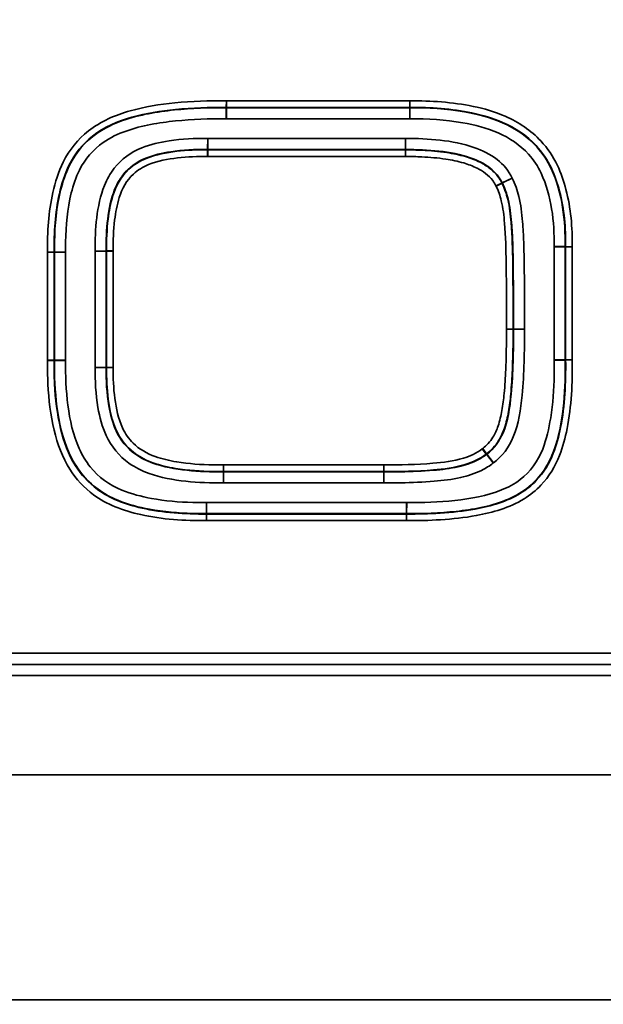
# Model space of a CAD drawing. Units: millimetres. Extents: x 40 to 4231, y -199 to 1148.
# Drawn here: x 336 to 363, y 970 to 1014 of the extents above; entities that cross this region are included whole.
import ezdxf

# ---------------------------------------------------------------- set-up
doc = ezdxf.new("R2010")
doc.units = ezdxf.units.MM
doc.header["$LTSCALE"] = 4
doc.layers.add('Bemaßung (ISO)', color=7, linetype='Continuous', lineweight=25)
doc.layers.add('Sichtbar schmal (ISO)', color=7, linetype='Continuous', lineweight=35)
doc.styles.add('Notiztext (DIN)', font='isocpeur.ttf')
doc.dimstyles.new('Standard (DIN)', dxfattribs={"dimscale": 4, "dimtxt": 3.5, "dimasz": 2.5, "dimexe": 3.175, "dimexo": 0.8, "dimgap": 0.8, "dimtad": 1, "dimrnd": 1e-08, "dimtxsty": 'Notiztext (DIN)', "dimcen": 0.09, "dimdle": 10, "dimclrd": 256, "dimclre": 256, "dimclrt": 256, "dimadec": 0, "dimazin": 0, "dimtfac": 1, "dimtmove": 0, "dimatfit": 3, "dimfxl": 1, "dimtolj": 1, "dimlwd": -1, "dimlwe": -1, "dimarcsym": 0})

# ---------------------------------------------------------------- blocks, each defined once
blk = doc.blocks.new('*D37')
at = {"layer": 'Bemaßung (ISO)', "transparency": 16777216}
for p, q in [((103.633, 973.217), (103.633, 1104.365)), ((1101.633, 973.013), (1101.633, 1104.365)), ((1091.633, 1091.665), (113.633, 1091.665))]:
    blk.add_line(p, q, dxfattribs=at)
for points in [[(113.633, 1093.332), (113.633, 1089.999), (103.633, 1091.665)], [(1091.633, 1093.332), (1091.633, 1089.999), (1101.633, 1091.665)]]:
    blk.add_solid(points, dxfattribs=at)
at = {"layer": 'Defpoints', "color": 0, "transparency": 16777216}
for p in [(103.633, 1091.665), (103.633, 970.017), (1101.633, 969.813)]:
    blk.add_point(p, dxfattribs=at)
at = {"layer": 'Bemaßung (ISO)', "transparency": 16777216, "insert": (585.833, 1108.865), "char_height": 14, "attachment_point": 1, "style": 'Notiztext (DIN)'}
blk.add_mtext('\\A1;1000', dxfattribs=at)

msp = doc.modelspace()

# ---------------------------------------------------------------- linework, layer by layer
at = {"layer": 'Sichtbar schmal (ISO)'}
for p, q in [((345.834, 1009.877), (345.837, 1010.376)), ((345.837, 1010.394), (345.839, 1010.693)), ((345.837, 1010.394), (345.837, 1010.376)), ((345.84, 1010.394), (345.84, 1010.693)), ((354.141, 1010.693), (345.84, 1010.693)), ((345.84, 1010.394), (354.141, 1010.394)), ((345.84, 1010.376), (345.84, 1010.394)), ((345.84, 1009.877), (345.84, 1010.376)), ((354.141, 1010.376), (345.84, 1010.376)), ((354.141, 1010.394), (354.141, 1010.693)), ((354.141, 1010.394), (354.141, 1010.376)), ((354.141, 1009.877), (354.141, 1010.376)), ((345.84, 1009.877), (354.141, 1009.877)), ((344.997, 1008.987), (344.993, 1008.488)), ((344.998, 1008.987), (344.998, 1008.488)), ((353.947, 1008.987), (344.998, 1008.987)), ((353.947, 1008.987), (353.947, 1008.488)), ((344.993, 1008.471), (344.99, 1008.171)), ((344.998, 1008.488), (353.947, 1008.488)), ((344.998, 1008.471), (344.998, 1008.171)), ((353.947, 1008.471), (344.998, 1008.471)), ((344.998, 1008.171), (353.947, 1008.171)), ((353.947, 1008.471), (353.947, 1008.488)), ((353.947, 1008.471), (353.947, 1008.171)), ((358.039, 1006.841), (358.309, 1006.971)), ((358.312, 1006.964), (358.044, 1006.83)), ((358.774, 1007.195), (358.325, 1006.979)), ((358.775, 1007.194), (358.328, 1006.972)), ((360.675, 1004.087), (360.675, 998.968)), ((360.675, 1004.087), (361.174, 1004.087)), ((360.675, 1004.095), (361.174, 1004.091)), ((361.174, 998.968), (361.174, 1004.087)), ((361.192, 1004.091), (361.491, 1004.089)), ((361.491, 1004.087), (361.192, 1004.087)), ((361.192, 1004.087), (361.192, 998.968)), ((361.491, 998.968), (361.491, 1004.087)), ((338.042, 1003.848), (337.743, 1003.846)), ((338.042, 1003.844), (337.743, 1003.844)), ((337.743, 1003.844), (337.743, 998.95)), ((338.06, 1003.848), (338.042, 1003.848)), ((338.042, 998.95), (338.042, 1003.844)), ((338.042, 1003.844), (338.06, 1003.844)), ((338.559, 1003.851), (338.06, 1003.848)), ((338.559, 1003.844), (338.06, 1003.844)), ((338.06, 1003.844), (338.06, 998.95)), ((338.559, 998.95), (338.559, 1003.844)), ((339.903, 1003.892), (340.401, 1003.897)), ((339.903, 1003.891), (340.401, 1003.891)), ((339.903, 1003.891), (339.903, 998.627)), ((340.401, 998.627), (340.401, 1003.891)), ((340.419, 1003.897), (340.718, 1003.9)), ((340.419, 1003.891), (340.718, 1003.891)), ((340.419, 1003.891), (340.419, 998.627)), ((340.718, 998.627), (340.718, 1003.891)), ((358.815, 1000.359), (358.516, 1000.359)), ((358.815, 1000.359), (358.833, 1000.359)), ((358.833, 1000.359), (359.332, 1000.359)), ((338.042, 998.95), (337.743, 998.95)), ((338.042, 998.946), (337.743, 998.948)), ((338.06, 998.95), (338.042, 998.95)), ((338.042, 998.946), (338.06, 998.946)), ((338.559, 998.95), (338.06, 998.95)), ((338.559, 998.943), (338.06, 998.946)), ((360.675, 998.968), (361.174, 998.968)), ((360.676, 998.955), (361.174, 998.961)), ((361.192, 998.968), (361.174, 998.968)), ((361.192, 998.968), (361.491, 998.968)), ((361.192, 998.961), (361.491, 998.964)), ((339.903, 998.627), (340.401, 998.627)), ((339.903, 998.626), (340.401, 998.622)), ((340.419, 998.627), (340.718, 998.627)), ((340.419, 998.621), (340.718, 998.619)), ((357.599, 994.71), (357.415, 994.946)), ((357.615, 994.722), (357.438, 994.964)), ((357.918, 994.304), (357.61, 994.696)), ((357.921, 994.306), (357.626, 994.708)), ((345.707, 993.918), (345.704, 994.217)), ((345.707, 993.918), (345.707, 993.9)), ((345.711, 993.401), (345.707, 993.9)), ((345.711, 993.918), (345.711, 994.217)), ((352.958, 994.217), (345.711, 994.217)), ((345.711, 993.918), (352.958, 993.918)), ((345.712, 993.9), (345.711, 993.918)), ((345.712, 993.401), (345.712, 993.9)), ((352.958, 993.9), (345.712, 993.9)), ((352.958, 993.918), (352.958, 994.217)), ((352.958, 993.918), (352.958, 993.9)), ((352.958, 993.401), (352.958, 993.9)), ((345.712, 993.401), (352.958, 993.401)), ((344.942, 992.511), (344.945, 992.013)), ((353.994, 992.511), (344.949, 992.511)), ((344.949, 992.013), (344.949, 992.511)), ((353.994, 992.511), (353.994, 992.013)), ((354, 992.511), (353.997, 992.013)), ((344.945, 992.013), (344.945, 991.995)), ((344.945, 991.995), (344.947, 991.696)), ((344.949, 991.995), (344.949, 992.013)), ((344.949, 992.013), (353.994, 992.013)), ((344.949, 991.995), (344.949, 991.696)), ((353.994, 991.995), (344.949, 991.995)), ((344.949, 991.696), (353.994, 991.696)), ((353.994, 992.013), (353.994, 991.995)), ((353.994, 991.995), (353.994, 991.696)), ((353.997, 991.995), (353.996, 991.696)), ((353.997, 991.995), (353.997, 992.013)), ((503.633, 985.694), (199.633, 985.694)), ((199.633, 985.194), (503.633, 985.194)), ((199.633, 984.694), (503.633, 984.694)), ((103.633, 980.194), (1099.633, 980.194)), ((103.633, 970.017), (1099.633, 970.017))]:
    msp.add_line(p, q, dxfattribs=at)
for points, knots in [([(345.839, 1010.693), (345.061, 1010.697), (344.279, 1010.672), (342.826, 1010.528), (342.148, 1010.421), (340.811, 1010.046), (340.156, 1009.762), (339.121, 1008.949), (338.73, 1008.466), (338.461, 1007.918), (338.245, 1007.478), (338.097, 1007.015), (337.794, 1005.662), (337.737, 1004.743), (337.743, 1003.846)], [-1.244332, -1.244332, -1.244332, -1.244332, -1.010981, -1.010981, -0.8065, -0.8065, -0.596442, -0.596442, -0.414768, -0.414768, -0.414768, -0.269293, -0.269293, 0, 0, 0, 0]), ([(338.042, 1003.848), (338.036, 1004.73), (338.094, 1005.63), (338.386, 1006.932), (338.527, 1007.373), (338.729, 1007.786), (338.98, 1008.296), (339.34, 1008.741), (340.302, 1009.496), (340.917, 1009.764), (342.206, 1010.126), (342.868, 1010.231), (344.295, 1010.373), (345.067, 1010.398), (345.837, 1010.394)], [0, 0, 0, 0, 0.269293, 0.269293, 0.414768, 0.414768, 0.414768, 0.596442, 0.596442, 0.8065, 0.8065, 1.010981, 1.010981, 1.244332, 1.244332, 1.244332, 1.244332]), ([(345.837, 1010.376), (345.062, 1010.38), (344.277, 1010.355), (342.709, 1010.195), (341.926, 1010.07), (341.14, 1009.794), (340.739, 1009.653), (340.344, 1009.465), (339.467, 1008.855), (339.024, 1008.345), (338.745, 1007.778), (338.563, 1007.408), (338.436, 1007.022), (338.148, 1005.867), (338.08, 1005.087), (338.06, 1004.16), (338.059, 1004.004), (338.06, 1003.848)], [-1.116201, -1.116201, -1.116201, -1.116201, -0.887749, -0.887749, -0.659302, -0.659302, -0.659302, -0.543619, -0.543619, -0.378044, -0.378044, -0.378044, -0.268313, -0.268313, -0.045472, -0.045472, 0, 0, 0, 0]), ([(345.837, 1010.394), (345.838, 1010.394), (345.838, 1010.394), (345.839, 1010.394), (345.84, 1010.394), (345.84, 1010.394)], [0, 0, 0, 0, 0.0000801016, 0.0000801016, 0.0001602031, 0.0001602031, 0.0001602031, 0.0001602031]), ([(345.84, 1010.376), (345.84, 1010.376), (345.839, 1010.376), (345.838, 1010.376), (345.838, 1010.376), (345.837, 1010.376)], [-0.000587586, -0.000587586, -0.000587586, -0.000587586, -0.000293793, -0.000293793, 0, 0, 0, 0]), ([(345.84, 1010.693), (345.84, 1010.693), (345.84, 1010.693), (345.839, 1010.693), (345.839, 1010.693), (345.839, 1010.693)], [-0.0001602031, -0.0001602031, -0.0001602031, -0.0001602031, -0.0000801016, -0.0000801016, 0, 0, 0, 0]), ([(361.491, 1004.089), (361.498, 1004.958), (361.428, 1005.833), (361.109, 1007.052), (360.982, 1007.418), (360.816, 1007.768), (360.626, 1008.169), (360.373, 1008.547), (359.624, 1009.351), (359.062, 1009.724), (358.462, 1009.988), (357.995, 1010.193), (357.507, 1010.335), (356.071, 1010.632), (355.094, 1010.693), (354.141, 1010.693)], [-1.14335, -1.14335, -1.14335, -1.14335, -0.882673, -0.882673, -0.766839, -0.766839, -0.766839, -0.634147, -0.634147, -0.438221, -0.438221, -0.438221, -0.285837, -0.285837, 0, 0, 0, 0]), ([(354.141, 1010.394), (355.081, 1010.394), (356.04, 1010.333), (357.431, 1010.045), (357.9, 1009.909), (358.342, 1009.714), (358.911, 1009.464), (359.436, 1009.114), (360.133, 1008.366), (360.368, 1008.015), (360.545, 1007.64), (360.702, 1007.309), (360.824, 1006.961), (361.129, 1005.792), (361.198, 1004.941), (361.192, 1004.091)], [0, 0, 0, 0, 0.285837, 0.285837, 0.438221, 0.438221, 0.438221, 0.634147, 0.634147, 0.766839, 0.766839, 0.766839, 0.882673, 0.882673, 1.14335, 1.14335, 1.14335, 1.14335]), ([(361.174, 1004.091), (361.179, 1004.677), (361.146, 1005.278), (360.956, 1006.471), (360.799, 1007.062), (360.529, 1007.632), (360.364, 1007.981), (360.146, 1008.314), (359.454, 1009.085), (358.902, 1009.448), (358.334, 1009.698), (357.776, 1009.944), (357.195, 1010.09), (355.793, 1010.331), (354.962, 1010.376), (354.141, 1010.376)], [-1.015641, -1.015641, -1.015641, -1.015641, -0.846371, -0.846371, -0.677107, -0.677107, -0.677107, -0.57554, -0.57554, -0.406119, -0.406119, -0.406119, -0.240284, -0.240284, 0, 0, 0, 0]), ([(338.559, 1003.851), (338.558, 1004.002), (338.559, 1004.154), (338.578, 1005.052), (338.645, 1005.8), (338.913, 1006.876), (339.031, 1007.229), (339.193, 1007.558), (339.437, 1008.054), (339.815, 1008.49), (340.584, 1009.025), (340.938, 1009.195), (341.305, 1009.323), (342.031, 1009.578), (342.784, 1009.701), (344.304, 1009.857), (345.073, 1009.881), (345.834, 1009.877)], [0, 0, 0, 0, 0.045472, 0.045472, 0.268313, 0.268313, 0.378044, 0.378044, 0.378044, 0.543619, 0.543619, 0.659302, 0.659302, 0.659302, 0.887749, 0.887749, 1.116201, 1.116201, 1.116201, 1.116201]), ([(345.834, 1009.877), (345.835, 1009.877), (345.836, 1009.877), (345.838, 1009.877), (345.839, 1009.877), (345.84, 1009.877)], [0, 0, 0, 0, 0.000293793, 0.000293793, 0.000587586, 0.000587586, 0.000587586, 0.000587586]), ([(354.141, 1009.877), (354.942, 1009.877), (355.748, 1009.833), (357.082, 1009.603), (357.627, 1009.464), (358.134, 1009.241), (358.651, 1009.014), (359.138, 1008.691), (359.742, 1008.017), (359.932, 1007.727), (360.079, 1007.419), (360.322, 1006.904), (360.469, 1006.357), (360.648, 1005.234), (360.68, 1004.659), (360.675, 1004.095)], [0, 0, 0, 0, 0.240284, 0.240284, 0.406119, 0.406119, 0.406119, 0.57554, 0.57554, 0.677107, 0.677107, 0.677107, 0.846371, 0.846371, 1.015641, 1.015641, 1.015641, 1.015641]), ([(344.997, 1008.987), (344.413, 1008.992), (343.826, 1008.968), (342.828, 1008.817), (342.407, 1008.719), (342.012, 1008.559), (341.532, 1008.363), (341.093, 1008.051), (340.582, 1007.404), (340.433, 1007.136), (340.322, 1006.858), (340.137, 1006.394), (340.037, 1005.901), (339.916, 1004.901), (339.898, 1004.391), (339.903, 1003.892)], [0, 0, 0, 0, 0.1752385, 0.1752385, 0.3028078, 0.3028078, 0.3028078, 0.4583413, 0.4583413, 0.5481893, 0.5481893, 0.5481893, 0.6979223, 0.6979223, 0.8476605, 0.8476605, 0.8476605, 0.8476605]), ([(344.998, 1008.987), (344.998, 1008.987), (344.998, 1008.987), (344.998, 1008.987), (344.998, 1008.987), (344.997, 1008.987)], [0, 0, 0, 0, 0.0000444314, 0.0000444314, 0.00008886279, 0.00008886279, 0.00008886279, 0.00008886279]), ([(358.774, 1007.195), (358.616, 1007.524), (358.373, 1007.811), (357.777, 1008.278), (357.413, 1008.455), (357.042, 1008.584), (356.551, 1008.756), (356.036, 1008.85), (354.995, 1008.966), (354.467, 1008.987), (353.947, 1008.987)], [0, 0, 0, 0, 0.1093081, 0.1093081, 0.2272603, 0.2272603, 0.2272603, 0.3833337, 0.3833337, 0.539407, 0.539407, 0.539407, 0.539407]), ([(340.401, 1003.897), (340.397, 1004.38), (340.415, 1004.87), (340.528, 1005.812), (340.623, 1006.267), (340.785, 1006.673), (340.88, 1006.912), (341.006, 1007.136), (341.428, 1007.671), (341.788, 1007.929), (342.2, 1008.096), (342.544, 1008.236), (342.93, 1008.328), (343.863, 1008.469), (344.427, 1008.493), (344.993, 1008.488)], [-0.8476605, -0.8476605, -0.8476605, -0.8476605, -0.6979223, -0.6979223, -0.5481893, -0.5481893, -0.5481893, -0.4583413, -0.4583413, -0.3028078, -0.3028078, -0.3028078, -0.1752385, -0.1752385, 0, 0, 0, 0]), ([(344.993, 1008.471), (344.535, 1008.475), (344.064, 1008.459), (343.13, 1008.352), (342.663, 1008.265), (342.207, 1008.08), (341.93, 1007.967), (341.657, 1007.805), (341.077, 1007.272), (340.843, 1006.831), (340.596, 1006.048), (340.531, 1005.689), (340.431, 1004.852), (340.415, 1004.372), (340.419, 1003.897)], [0, 0, 0, 0, 0.1347941, 0.1347941, 0.2695832, 0.2695832, 0.2695832, 0.3504646, 0.3504646, 0.4753183, 0.4753183, 0.5788197, 0.5788197, 0.7187176, 0.7187176, 0.7187176, 0.7187176]), ([(340.718, 1003.9), (340.714, 1004.366), (340.73, 1004.834), (340.827, 1005.64), (340.889, 1005.983), (341.119, 1006.711), (341.325, 1007.093), (341.831, 1007.558), (342.07, 1007.701), (342.32, 1007.803), (342.736, 1007.972), (343.181, 1008.056), (344.082, 1008.16), (344.541, 1008.175), (344.99, 1008.171)], [-0.7187176, -0.7187176, -0.7187176, -0.7187176, -0.5788197, -0.5788197, -0.4753183, -0.4753183, -0.3504646, -0.3504646, -0.2695832, -0.2695832, -0.2695832, -0.1347941, -0.1347941, 0, 0, 0, 0]), ([(344.99, 1008.171), (344.992, 1008.171), (344.993, 1008.171), (344.996, 1008.171), (344.997, 1008.171), (344.998, 1008.171)], [-0.0008002132, -0.0008002132, -0.0008002132, -0.0008002132, -0.0004001066, -0.0004001066, 0, 0, 0, 0]), ([(344.993, 1008.488), (344.993, 1008.488), (344.993, 1008.487), (344.993, 1008.486), (344.993, 1008.481), (344.993, 1008.476), (344.993, 1008.471)], [-0.05361844, -0.05361844, -0.05361844, -0.05361844, -0.0501221, -0.0501221, -0.0501221, -0.02797545, -0.02797545, -0.02797545, -0.02797545]), ([(344.993, 1008.488), (344.994, 1008.488), (344.995, 1008.488), (344.997, 1008.488), (344.997, 1008.488), (344.998, 1008.488)], [-0.00008886279, -0.00008886279, -0.00008886279, -0.00008886279, -0.0000444314, -0.0000444314, 0, 0, 0, 0]), ([(344.998, 1008.471), (344.997, 1008.471), (344.996, 1008.471), (344.995, 1008.471), (344.994, 1008.471), (344.993, 1008.471)], [0, 0, 0, 0, 0.0004001066, 0.0004001066, 0.0008002132, 0.0008002132, 0.0008002132, 0.0008002132]), ([(344.998, 1008.471), (344.998, 1008.476), (344.998, 1008.481), (344.998, 1008.486), (344.998, 1008.487), (344.998, 1008.488), (344.998, 1008.488)], [0.02797545, 0.02797545, 0.02797545, 0.02797545, 0.0501221, 0.0501221, 0.0501221, 0.05361844, 0.05361844, 0.05361844, 0.05361844]), ([(353.947, 1008.488), (354.453, 1008.488), (354.964, 1008.468), (355.956, 1008.357), (356.438, 1008.267), (356.878, 1008.113), (357.212, 1007.997), (357.525, 1007.841), (358.014, 1007.458), (358.202, 1007.234), (358.325, 1006.979)], [-0.539407, -0.539407, -0.539407, -0.539407, -0.3833337, -0.3833337, -0.2272603, -0.2272603, -0.2272603, -0.1093081, -0.1093081, 0, 0, 0, 0]), ([(358.309, 1006.971), (358.259, 1007.074), (358.199, 1007.173), (358.02, 1007.41), (357.89, 1007.535), (357.616, 1007.746), (357.47, 1007.833), (357.106, 1008.016), (356.886, 1008.098), (356.381, 1008.247), (356.096, 1008.305), (355.443, 1008.404), (355.072, 1008.436), (354.45, 1008.465), (354.198, 1008.471), (353.947, 1008.471)], [0, 0, 0, 0, 0.0282714, 0.0282714, 0.0735056, 0.0735056, 0.1183213, 0.1183213, 0.1835761, 0.1835761, 0.2661692, 0.2661692, 0.3746593, 0.3746593, 0.448762, 0.448762, 0.448762, 0.448762]), ([(353.947, 1008.171), (354.194, 1008.171), (354.441, 1008.166), (355.05, 1008.137), (355.411, 1008.106), (356.041, 1008.01), (356.314, 1007.955), (356.788, 1007.815), (356.992, 1007.739), (357.321, 1007.573), (357.451, 1007.495), (357.69, 1007.311), (357.799, 1007.205), (357.948, 1007.008), (357.998, 1006.926), (358.039, 1006.841)], [-0.448762, -0.448762, -0.448762, -0.448762, -0.3746593, -0.3746593, -0.2661692, -0.2661692, -0.1835761, -0.1835761, -0.1183213, -0.1183213, -0.0735056, -0.0735056, -0.0282714, -0.0282714, 0, 0, 0, 0]), ([(358.039, 1006.841), (358.04, 1006.84), (358.041, 1006.838), (358.042, 1006.834), (358.043, 1006.832), (358.044, 1006.83)], [-0.001224598, -0.001224598, -0.001224598, -0.001224598, -0.000612299, -0.000612299, 0, 0, 0, 0]), ([(358.044, 1006.83), (358.148, 1006.621), (358.225, 1006.4), (358.28, 1006.171), (358.362, 1005.838), (358.399, 1005.491), (358.428, 1005.152), (358.479, 1004.554), (358.491, 1003.955), (358.5, 1003.355), (358.514, 1002.357), (358.516, 1001.357), (358.516, 1000.359)], [-0.6515349, -0.6515349, -0.6515349, -0.6515349, -0.5814441, -0.5814441, -0.5814441, -0.479324, -0.479324, -0.479324, -0.2994388, -0.2994388, -0.2994388, 0, 0, 0, 0]), ([(358.325, 1006.979), (358.324, 1006.979), (358.323, 1006.978), (358.322, 1006.978), (358.318, 1006.976), (358.313, 1006.973), (358.309, 1006.971)], [-0.05361844, -0.05361844, -0.05361844, -0.05361844, -0.04989545, -0.04989545, -0.04989545, -0.02797546, -0.02797546, -0.02797546, -0.02797546]), ([(358.312, 1006.964), (358.312, 1006.965), (358.311, 1006.966), (358.31, 1006.969), (358.309, 1006.97), (358.309, 1006.971)], [0, 0, 0, 0, 0.000612299, 0.000612299, 0.001224598, 0.001224598, 0.001224598, 0.001224598]), ([(358.312, 1006.964), (358.317, 1006.966), (358.321, 1006.968), (358.326, 1006.971), (358.327, 1006.971), (358.327, 1006.971), (358.328, 1006.972)], [0.02797546, 0.02797546, 0.02797546, 0.02797546, 0.04989545, 0.04989545, 0.04989545, 0.05361844, 0.05361844, 0.05361844, 0.05361844]), ([(358.815, 1000.359), (358.815, 1001.358), (358.813, 1002.359), (358.799, 1003.359), (358.79, 1003.962), (358.778, 1004.563), (358.726, 1005.177), (358.696, 1005.524), (358.661, 1005.875), (358.571, 1006.242), (358.511, 1006.488), (358.428, 1006.731), (358.312, 1006.964)], [0, 0, 0, 0, 0.2994388, 0.2994388, 0.2994388, 0.479324, 0.479324, 0.479324, 0.5814441, 0.5814441, 0.5814441, 0.6515349, 0.6515349, 0.6515349, 0.6515349]), ([(358.325, 1006.979), (358.325, 1006.978), (358.326, 1006.977), (358.327, 1006.974), (358.328, 1006.973), (358.328, 1006.972)], [-0.0001352015, -0.0001352015, -0.0001352015, -0.0001352015, -0.0000676008, -0.0000676008, 0, 0, 0, 0]), ([(358.328, 1006.972), (358.44, 1006.747), (358.526, 1006.503), (358.589, 1006.246), (358.669, 1005.919), (358.712, 1005.548), (358.744, 1005.178), (358.769, 1004.884), (358.784, 1004.581), (358.813, 1003.767), (358.819, 1003.252), (358.831, 1001.943), (358.833, 1001.15), (358.833, 1000.359)], [-0.6894087, -0.6894087, -0.6894087, -0.6894087, -0.6014714, -0.6014714, -0.6014714, -0.4860281, -0.4860281, -0.4860281, -0.3931369, -0.3931369, -0.2374717, -0.2374717, 0, 0, 0, 0]), ([(358.775, 1007.194), (358.775, 1007.194), (358.774, 1007.195), (358.774, 1007.195), (358.774, 1007.195), (358.774, 1007.195)], [0, 0, 0, 0, 0.0000676008, 0.0000676008, 0.0001352015, 0.0001352015, 0.0001352015, 0.0001352015]), ([(359.332, 1000.359), (359.332, 1001.151), (359.33, 1001.945), (359.318, 1003.258), (359.312, 1003.777), (359.282, 1004.604), (359.267, 1004.913), (359.241, 1005.221), (359.208, 1005.604), (359.165, 1005.988), (359.073, 1006.365), (359.003, 1006.652), (358.905, 1006.932), (358.775, 1007.194)], [0, 0, 0, 0, 0.2374717, 0.2374717, 0.3931369, 0.3931369, 0.4860281, 0.4860281, 0.4860281, 0.6014714, 0.6014714, 0.6014714, 0.6894087, 0.6894087, 0.6894087, 0.6894087]), ([(360.675, 1004.095), (360.675, 1004.093), (360.675, 1004.092), (360.675, 1004.089), (360.675, 1004.088), (360.675, 1004.087)], [0, 0, 0, 0, 0.000404363, 0.000404363, 0.000808726, 0.000808726, 0.000808726, 0.000808726]), ([(361.192, 1004.091), (361.187, 1004.091), (361.182, 1004.091), (361.177, 1004.091), (361.176, 1004.091), (361.175, 1004.091), (361.174, 1004.091)], [0.02797545, 0.02797545, 0.02797545, 0.02797545, 0.0501221, 0.0501221, 0.0501221, 0.05361844, 0.05361844, 0.05361844, 0.05361844]), ([(361.174, 1004.087), (361.174, 1004.087), (361.174, 1004.088), (361.174, 1004.09), (361.174, 1004.09), (361.174, 1004.091)], [-0.000808726, -0.000808726, -0.000808726, -0.000808726, -0.000404363, -0.000404363, 0, 0, 0, 0]), ([(361.174, 1004.087), (361.175, 1004.087), (361.176, 1004.087), (361.177, 1004.087), (361.182, 1004.087), (361.187, 1004.087), (361.192, 1004.087)], [-0.05361844, -0.05361844, -0.05361844, -0.05361844, -0.0501221, -0.0501221, -0.0501221, -0.02797545, -0.02797545, -0.02797545, -0.02797545]), ([(361.192, 1004.091), (361.192, 1004.09), (361.192, 1004.09), (361.192, 1004.088), (361.192, 1004.087), (361.192, 1004.087)], [0, 0, 0, 0, 0.0001102121, 0.0001102121, 0.0002204241, 0.0002204241, 0.0002204241, 0.0002204241]), ([(361.491, 1004.087), (361.491, 1004.087), (361.491, 1004.087), (361.491, 1004.088), (361.491, 1004.089), (361.491, 1004.089)], [-0.0002204241, -0.0002204241, -0.0002204241, -0.0002204241, -0.0001102121, -0.0001102121, 0, 0, 0, 0]), ([(337.743, 1003.846), (337.743, 1003.845), (337.743, 1003.845), (337.743, 1003.844), (337.743, 1003.844), (337.743, 1003.844)], [-0.0001899877, -0.0001899877, -0.0001899877, -0.0001899877, -0.0000949939, -0.0000949939, 0, 0, 0, 0]), ([(338.042, 1003.844), (338.042, 1003.844), (338.042, 1003.845), (338.042, 1003.846), (338.042, 1003.847), (338.042, 1003.848)], [0, 0, 0, 0, 0.0000949939, 0.0000949939, 0.0001899877, 0.0001899877, 0.0001899877, 0.0001899877]), ([(338.06, 1003.848), (338.06, 1003.847), (338.06, 1003.846), (338.06, 1003.845), (338.06, 1003.844), (338.06, 1003.844)], [-0.0006969634, -0.0006969634, -0.0006969634, -0.0006969634, -0.0003484817, -0.0003484817, 0, 0, 0, 0]), ([(338.559, 1003.844), (338.559, 1003.845), (338.559, 1003.846), (338.559, 1003.848), (338.559, 1003.85), (338.559, 1003.851)], [0, 0, 0, 0, 0.0003484817, 0.0003484817, 0.0006969634, 0.0006969634, 0.0006969634, 0.0006969634]), ([(339.903, 1003.892), (339.903, 1003.892), (339.903, 1003.892), (339.903, 1003.892), (339.903, 1003.891), (339.903, 1003.891)], [0, 0, 0, 0, 0.00004484015, 0.00004484015, 0.00008968029, 0.00008968029, 0.00008968029, 0.00008968029]), ([(340.419, 1003.897), (340.414, 1003.897), (340.409, 1003.897), (340.404, 1003.897), (340.403, 1003.897), (340.402, 1003.897), (340.401, 1003.897)], [0.02797545, 0.02797545, 0.02797545, 0.02797545, 0.0501221, 0.0501221, 0.0501221, 0.05361844, 0.05361844, 0.05361844, 0.05361844]), ([(340.401, 1003.891), (340.401, 1003.892), (340.401, 1003.893), (340.401, 1003.895), (340.401, 1003.896), (340.401, 1003.897)], [-0.00008968029, -0.00008968029, -0.00008968029, -0.00008968029, -0.00004484015, -0.00004484015, 0, 0, 0, 0]), ([(340.401, 1003.891), (340.402, 1003.891), (340.403, 1003.891), (340.404, 1003.891), (340.409, 1003.891), (340.414, 1003.891), (340.419, 1003.891)], [-0.05361844, -0.05361844, -0.05361844, -0.05361844, -0.0501221, -0.0501221, -0.0501221, -0.02797545, -0.02797545, -0.02797545, -0.02797545]), ([(340.419, 1003.897), (340.419, 1003.896), (340.419, 1003.895), (340.419, 1003.893), (340.419, 1003.892), (340.419, 1003.891)], [0, 0, 0, 0, 0.0004037872, 0.0004037872, 0.0008075743, 0.0008075743, 0.0008075743, 0.0008075743]), ([(340.718, 1003.891), (340.718, 1003.893), (340.718, 1003.894), (340.718, 1003.897), (340.718, 1003.898), (340.718, 1003.9)], [-0.0008075743, -0.0008075743, -0.0008075743, -0.0008075743, -0.0004037872, -0.0004037872, 0, 0, 0, 0]), ([(358.516, 1000.359), (358.516, 1000.228), (358.515, 1000.098), (358.511, 999.492), (358.502, 999.015), (358.467, 998.176), (358.446, 997.812), (358.412, 997.45), (358.387, 997.192), (358.355, 996.935), (358.267, 996.444), (358.214, 996.209), (358.076, 995.804), (358, 995.633), (357.84, 995.374), (357.768, 995.276), (357.611, 995.104), (357.528, 995.029), (357.438, 994.964)], [-0.5647282, -0.5647282, -0.5647282, -0.5647282, -0.5255433, -0.5255433, -0.3836597, -0.3836597, -0.2745184, -0.2745184, -0.2745184, -0.1965818, -0.1965818, -0.1245941, -0.1245941, -0.069219, -0.069219, -0.0331871, -0.0331871, 0, 0, 0, 0]), ([(357.615, 994.722), (357.721, 994.799), (357.819, 994.888), (358.003, 995.089), (358.087, 995.202), (358.269, 995.499), (358.354, 995.691), (358.505, 996.134), (358.56, 996.381), (358.652, 996.893), (358.685, 997.158), (358.709, 997.422), (358.744, 997.791), (358.766, 998.159), (358.801, 999.007), (358.81, 999.487), (358.815, 1000.096), (358.815, 1000.228), (358.815, 1000.359)], [0, 0, 0, 0, 0.0331871, 0.0331871, 0.069219, 0.069219, 0.1245941, 0.1245941, 0.1965818, 0.1965818, 0.2745184, 0.2745184, 0.2745184, 0.3836597, 0.3836597, 0.5255433, 0.5255433, 0.5647282, 0.5647282, 0.5647282, 0.5647282]), ([(358.833, 1000.359), (358.833, 999.373), (358.817, 998.377), (358.727, 997.42), (358.669, 996.802), (358.572, 996.179), (358.36, 995.674), (358.193, 995.279), (357.947, 994.943), (357.626, 994.708)], [-0.6415638, -0.6415638, -0.6415638, -0.6415638, -0.3434472, -0.3434472, -0.3434472, -0.1495274, -0.1495274, -0.1495274, 0, 0, 0, 0]), ([(357.921, 994.306), (358.323, 994.6), (358.625, 995.02), (358.819, 995.481), (359.071, 996.079), (359.163, 996.731), (359.224, 997.374), (359.317, 998.362), (359.332, 999.365), (359.332, 1000.359)], [0, 0, 0, 0, 0.1495274, 0.1495274, 0.1495274, 0.3434472, 0.3434472, 0.3434472, 0.6415638, 0.6415638, 0.6415638, 0.6415638]), ([(337.743, 998.948), (337.741, 998.59), (337.748, 998.23), (337.804, 997.17), (337.884, 996.472), (338.196, 995.171), (338.42, 994.56), (339.039, 993.58), (339.405, 993.181), (340.125, 992.649), (340.455, 992.467), (340.803, 992.325), (341.18, 992.17), (341.57, 992.055), (342.938, 991.751), (343.95, 991.689), (344.947, 991.696)], [-1.196605, -1.196605, -1.196605, -1.196605, -1.089093, -1.089093, -0.879288, -0.879288, -0.688634, -0.688634, -0.531853, -0.531853, -0.420165, -0.420165, -0.420165, -0.299151, -0.299151, 0, 0, 0, 0]), ([(337.743, 998.95), (337.743, 998.95), (337.743, 998.949), (337.743, 998.949), (337.743, 998.949), (337.743, 998.948)], [-0.0001778164, -0.0001778164, -0.0001778164, -0.0001778164, -0.0000889082, -0.0000889082, 0, 0, 0, 0]), ([(344.945, 991.995), (343.962, 991.989), (342.97, 992.05), (341.649, 992.345), (341.274, 992.455), (340.916, 992.601), (340.589, 992.735), (340.281, 992.905), (339.612, 993.4), (339.274, 993.768), (338.695, 994.685), (338.482, 995.264), (338.181, 996.517), (338.102, 997.199), (338.047, 998.239), (338.04, 998.593), (338.042, 998.946)], [0, 0, 0, 0, 0.299151, 0.299151, 0.420165, 0.420165, 0.420165, 0.531853, 0.531853, 0.688634, 0.688634, 0.879288, 0.879288, 1.089093, 1.089093, 1.196605, 1.196605, 1.196605, 1.196605]), ([(338.042, 998.946), (338.042, 998.947), (338.042, 998.948), (338.042, 998.949), (338.042, 998.949), (338.042, 998.95)], [0, 0, 0, 0, 0.0000889082, 0.0000889082, 0.0001778164, 0.0001778164, 0.0001778164, 0.0001778164]), ([(338.06, 998.946), (338.056, 998.254), (338.084, 997.55), (338.269, 996.146), (338.417, 995.439), (338.73, 994.747), (338.877, 994.421), (339.063, 994.107), (339.718, 993.288), (340.304, 992.872), (340.923, 992.618), (341.396, 992.424), (341.883, 992.298), (343.013, 992.091), (343.663, 992.038), (344.522, 992.013), (344.734, 992.011), (344.945, 992.013)], [-1.06804, -1.06804, -1.06804, -1.06804, -0.86544, -0.86544, -0.662845, -0.662845, -0.662845, -0.567141, -0.567141, -0.388422, -0.388422, -0.388422, -0.249192, -0.249192, -0.061761, -0.061761, 0, 0, 0, 0]), ([(338.06, 998.95), (338.06, 998.949), (338.06, 998.949), (338.06, 998.948), (338.06, 998.947), (338.06, 998.946)], [-0.0006522672, -0.0006522672, -0.0006522672, -0.0006522672, -0.0003261336, -0.0003261336, 0, 0, 0, 0]), ([(344.942, 992.511), (344.736, 992.51), (344.529, 992.512), (343.696, 992.536), (343.07, 992.587), (341.998, 992.784), (341.543, 992.903), (341.112, 993.08), (340.559, 993.306), (340.054, 993.667), (339.481, 994.382), (339.317, 994.659), (339.184, 994.953), (338.903, 995.574), (338.76, 996.241), (338.583, 997.585), (338.555, 998.268), (338.559, 998.943)], [0, 0, 0, 0, 0.061761, 0.061761, 0.249192, 0.249192, 0.388422, 0.388422, 0.388422, 0.567141, 0.567141, 0.662845, 0.662845, 0.662845, 0.86544, 0.86544, 1.06804, 1.06804, 1.06804, 1.06804]), ([(338.559, 998.943), (338.559, 998.945), (338.559, 998.946), (338.559, 998.948), (338.559, 998.949), (338.559, 998.95)], [0, 0, 0, 0, 0.0003261336, 0.0003261336, 0.0006522672, 0.0006522672, 0.0006522672, 0.0006522672]), ([(353.996, 991.696), (354.507, 991.693), (355.02, 991.704), (356.074, 991.771), (356.613, 991.828), (357.903, 992.064), (358.652, 992.276), (359.589, 992.856), (359.849, 993.065), (360.44, 993.682), (360.724, 994.149), (360.913, 994.639), (361.066, 995.034), (361.174, 995.443), (361.457, 996.873), (361.504, 997.933), (361.491, 998.964)], [-1.238006, -1.238006, -1.238006, -1.238006, -1.08453, -1.08453, -0.921784, -0.921784, -0.692615, -0.692615, -0.59413, -0.59413, -0.436351, -0.436351, -0.436351, -0.309502, -0.309502, 0, 0, 0, 0]), ([(361.192, 998.961), (361.204, 997.942), (361.157, 996.899), (360.883, 995.514), (360.778, 995.121), (360.634, 994.747), (360.457, 994.288), (360.195, 993.859), (359.651, 993.29), (359.411, 993.098), (358.542, 992.56), (357.827, 992.355), (356.574, 992.126), (356.046, 992.069), (355.01, 992.003), (354.503, 991.992), (353.997, 991.995)], [0, 0, 0, 0, 0.309502, 0.309502, 0.436351, 0.436351, 0.436351, 0.59413, 0.59413, 0.692615, 0.692615, 0.921784, 0.921784, 1.08453, 1.08453, 1.238006, 1.238006, 1.238006, 1.238006]), ([(353.997, 992.013), (354.732, 992.009), (355.486, 992.033), (356.985, 992.197), (357.732, 992.324), (358.474, 992.618), (358.807, 992.751), (359.139, 992.928), (359.973, 993.563), (360.382, 994.145), (360.617, 994.754), (360.81, 995.252), (360.926, 995.761), (361.115, 996.936), (361.159, 997.606), (361.176, 998.503), (361.177, 998.732), (361.174, 998.961)], [-1.109047, -1.109047, -1.109047, -1.109047, -0.892679, -0.892679, -0.676315, -0.676315, -0.676315, -0.580016, -0.580016, -0.407038, -0.407038, -0.407038, -0.261739, -0.261739, -0.067159, -0.067159, 0, 0, 0, 0]), ([(360.676, 998.955), (360.678, 998.731), (360.678, 998.507), (360.66, 997.633), (360.617, 996.983), (360.437, 995.864), (360.327, 995.385), (360.152, 994.933), (359.944, 994.395), (359.597, 993.904), (358.878, 993.356), (358.588, 993.2), (358.29, 993.082), (357.619, 992.816), (356.904, 992.69), (355.458, 992.532), (354.721, 992.508), (354, 992.511)], [0, 0, 0, 0, 0.067159, 0.067159, 0.261739, 0.261739, 0.407038, 0.407038, 0.407038, 0.580016, 0.580016, 0.676315, 0.676315, 0.676315, 0.892679, 0.892679, 1.109047, 1.109047, 1.109047, 1.109047]), ([(360.675, 998.968), (360.675, 998.966), (360.675, 998.964), (360.675, 998.959), (360.676, 998.957), (360.676, 998.955)], [0, 0, 0, 0, 0.000653328, 0.000653328, 0.001306656, 0.001306656, 0.001306656, 0.001306656]), ([(361.174, 998.961), (361.174, 998.962), (361.174, 998.963), (361.174, 998.965), (361.174, 998.967), (361.174, 998.968)], [-0.001306656, -0.001306656, -0.001306656, -0.001306656, -0.000653328, -0.000653328, 0, 0, 0, 0]), ([(361.174, 998.961), (361.175, 998.961), (361.176, 998.961), (361.177, 998.961), (361.182, 998.961), (361.187, 998.961), (361.192, 998.961)], [-0.05361844, -0.05361844, -0.05361844, -0.05361844, -0.0501221, -0.0501221, -0.0501221, -0.02797545, -0.02797545, -0.02797545, -0.02797545]), ([(361.192, 998.968), (361.192, 998.967), (361.192, 998.966), (361.192, 998.963), (361.192, 998.962), (361.192, 998.961)], [0, 0, 0, 0, 0.0001781149, 0.0001781149, 0.0003562297, 0.0003562297, 0.0003562297, 0.0003562297]), ([(361.491, 998.964), (361.491, 998.965), (361.491, 998.966), (361.491, 998.967), (361.491, 998.967), (361.491, 998.968)], [-0.0003562297, -0.0003562297, -0.0003562297, -0.0003562297, -0.0001781149, -0.0001781149, 0, 0, 0, 0]), ([(339.903, 998.626), (339.897, 998.019), (339.927, 997.408), (340.106, 996.377), (340.222, 995.945), (340.406, 995.546), (340.632, 995.053), (340.989, 994.615), (341.711, 994.099), (342.023, 993.944), (342.342, 993.83), (342.875, 993.64), (343.436, 993.538), (344.57, 993.415), (345.145, 993.397), (345.711, 993.401)], [0, 0, 0, 0, 0.1820499, 0.1820499, 0.3138302, 0.3138302, 0.3138302, 0.4764237, 0.4764237, 0.5782936, 0.5782936, 0.5782936, 0.748063, 0.748063, 0.9178376, 0.9178376, 0.9178376, 0.9178376]), ([(339.903, 998.627), (339.903, 998.627), (339.903, 998.626), (339.903, 998.626), (339.903, 998.626), (339.903, 998.626)], [0, 0, 0, 0, 0.00004316965, 0.00004316965, 0.00008633929, 0.00008633929, 0.00008633929, 0.00008633929]), ([(345.707, 993.9), (345.155, 993.896), (344.597, 993.914), (343.515, 994.031), (342.989, 994.129), (342.51, 994.3), (342.227, 994.4), (341.958, 994.535), (341.347, 994.972), (341.052, 995.334), (340.859, 995.754), (340.699, 996.101), (340.592, 996.493), (340.426, 997.451), (340.396, 998.036), (340.401, 998.622)], [-0.9178376, -0.9178376, -0.9178376, -0.9178376, -0.748063, -0.748063, -0.5782936, -0.5782936, -0.5782936, -0.4764237, -0.4764237, -0.3138302, -0.3138302, -0.3138302, -0.1820499, -0.1820499, 0, 0, 0, 0]), ([(340.419, 998.627), (340.414, 998.627), (340.409, 998.627), (340.404, 998.627), (340.403, 998.627), (340.402, 998.627), (340.401, 998.627)], [0.02797545, 0.02797545, 0.02797545, 0.02797545, 0.0501221, 0.0501221, 0.0501221, 0.05361844, 0.05361844, 0.05361844, 0.05361844]), ([(340.401, 998.622), (340.401, 998.622), (340.401, 998.623), (340.401, 998.625), (340.401, 998.626), (340.401, 998.627)], [-0.00008633929, -0.00008633929, -0.00008633929, -0.00008633929, -0.00004316965, -0.00004316965, 0, 0, 0, 0]), ([(340.401, 998.622), (340.402, 998.622), (340.403, 998.622), (340.404, 998.622), (340.409, 998.622), (340.414, 998.622), (340.419, 998.621)], [-0.05361844, -0.05361844, -0.05361844, -0.05361844, -0.0501221, -0.0501221, -0.0501221, -0.02797545, -0.02797545, -0.02797545, -0.02797545]), ([(340.419, 998.621), (340.415, 998.15), (340.434, 997.666), (340.56, 996.705), (340.661, 996.227), (340.875, 995.762), (341.005, 995.479), (341.187, 995.212), (341.724, 994.679), (342.117, 994.459), (342.516, 994.316), (342.854, 994.196), (343.201, 994.117), (344.113, 993.966), (344.683, 993.93), (345.403, 993.917), (345.555, 993.917), (345.707, 993.918)], [0, 0, 0, 0, 0.1385598, 0.1385598, 0.2771146, 0.2771146, 0.2771146, 0.3602555, 0.3602555, 0.4771242, 0.4771242, 0.4771242, 0.5773302, 0.5773302, 0.7442898, 0.7442898, 0.7890569, 0.7890569, 0.7890569, 0.7890569]), ([(340.419, 998.627), (340.419, 998.626), (340.419, 998.625), (340.419, 998.623), (340.419, 998.622), (340.419, 998.621)], [0, 0, 0, 0, 0.0003887645, 0.0003887645, 0.000777529, 0.000777529, 0.000777529, 0.000777529]), ([(345.704, 994.217), (345.555, 994.216), (345.406, 994.217), (344.699, 994.229), (344.141, 994.265), (343.262, 994.41), (342.932, 994.486), (342.616, 994.598), (342.249, 994.729), (341.898, 994.928), (341.424, 995.398), (341.264, 995.633), (341.147, 995.887), (340.952, 996.31), (340.854, 996.763), (340.733, 997.686), (340.714, 998.157), (340.718, 998.619)], [-0.7890569, -0.7890569, -0.7890569, -0.7890569, -0.7442898, -0.7442898, -0.5773302, -0.5773302, -0.4771242, -0.4771242, -0.4771242, -0.3602555, -0.3602555, -0.2771146, -0.2771146, -0.2771146, -0.1385598, -0.1385598, 0, 0, 0, 0]), ([(340.718, 998.619), (340.718, 998.62), (340.718, 998.621), (340.718, 998.624), (340.718, 998.625), (340.718, 998.627)], [-0.000777529, -0.000777529, -0.000777529, -0.000777529, -0.0003887645, -0.0003887645, 0, 0, 0, 0]), ([(357.415, 994.946), (357.165, 994.75), (356.869, 994.614), (356.565, 994.521), (356.117, 994.385), (355.647, 994.328), (355.181, 994.289), (354.443, 994.228), (353.698, 994.217), (352.958, 994.217)], [-0.4579093, -0.4579093, -0.4579093, -0.4579093, -0.36268, -0.36268, -0.36268, -0.2221302, -0.2221302, -0.2221302, 0, 0, 0, 0]), ([(357.438, 994.964), (357.434, 994.961), (357.43, 994.958), (357.423, 994.952), (357.419, 994.949), (357.415, 994.946)], [-0.002979288, -0.002979288, -0.002979288, -0.002979288, -0.001489644, -0.001489644, 0, 0, 0, 0]), ([(352.958, 993.918), (353.702, 993.918), (354.451, 993.929), (355.205, 993.991), (355.683, 994.03), (356.164, 994.086), (356.652, 994.235), (356.983, 994.336), (357.313, 994.486), (357.599, 994.71)], [0, 0, 0, 0, 0.2221302, 0.2221302, 0.2221302, 0.36268, 0.36268, 0.36268, 0.4579093, 0.4579093, 0.4579093, 0.4579093]), ([(357.61, 994.696), (357.475, 994.59), (357.325, 994.497), (356.908, 994.29), (356.629, 994.199), (355.974, 994.053), (355.594, 994.005), (355.207, 993.973), (354.725, 993.933), (354.228, 993.916), (353.473, 993.902), (353.215, 993.9), (352.958, 993.9)], [-0.5108287, -0.5108287, -0.5108287, -0.5108287, -0.4482904, -0.4482904, -0.3482291, -0.3482291, -0.2274275, -0.2274275, -0.2274275, -0.0778598, -0.0778598, 0, 0, 0, 0]), ([(352.958, 993.401), (353.217, 993.401), (353.479, 993.403), (354.244, 993.417), (354.749, 993.435), (355.248, 993.476), (355.65, 993.509), (356.049, 993.559), (356.765, 993.719), (357.086, 993.821), (357.575, 994.064), (357.754, 994.175), (357.918, 994.304)], [0, 0, 0, 0, 0.0778598, 0.0778598, 0.2274275, 0.2274275, 0.2274275, 0.3482291, 0.3482291, 0.4482904, 0.4482904, 0.5108287, 0.5108287, 0.5108287, 0.5108287]), ([(357.599, 994.71), (357.602, 994.712), (357.605, 994.714), (357.61, 994.718), (357.613, 994.72), (357.615, 994.722)], [0, 0, 0, 0, 0.001489644, 0.001489644, 0.002979288, 0.002979288, 0.002979288, 0.002979288]), ([(357.599, 994.71), (357.602, 994.706), (357.606, 994.702), (357.609, 994.698), (357.609, 994.697), (357.61, 994.697), (357.61, 994.696)], [0.02797547, 0.02797547, 0.02797547, 0.02797547, 0.05012336, 0.05012336, 0.05012336, 0.05361847, 0.05361847, 0.05361847, 0.05361847]), ([(357.626, 994.708), (357.623, 994.706), (357.621, 994.704), (357.615, 994.7), (357.613, 994.698), (357.61, 994.696)], [-0.0003288795, -0.0003288795, -0.0003288795, -0.0003288795, -0.0001644398, -0.0001644398, 0, 0, 0, 0]), ([(357.626, 994.708), (357.625, 994.709), (357.625, 994.709), (357.624, 994.71), (357.621, 994.714), (357.618, 994.718), (357.615, 994.722)], [-0.05361847, -0.05361847, -0.05361847, -0.05361847, -0.05012336, -0.05012336, -0.05012336, -0.02797547, -0.02797547, -0.02797547, -0.02797547]), ([(357.918, 994.304), (357.918, 994.304), (357.919, 994.304), (357.92, 994.305), (357.92, 994.305), (357.921, 994.306)], [0, 0, 0, 0, 0.0001644398, 0.0001644398, 0.0003288795, 0.0003288795, 0.0003288795, 0.0003288795]), ([(345.711, 994.217), (345.71, 994.217), (345.709, 994.217), (345.707, 994.217), (345.706, 994.217), (345.704, 994.217)], [-0.0007070737, -0.0007070737, -0.0007070737, -0.0007070737, -0.0003535369, -0.0003535369, 0, 0, 0, 0]), ([(345.707, 993.918), (345.708, 993.918), (345.708, 993.918), (345.71, 993.918), (345.711, 993.918), (345.711, 993.918)], [0, 0, 0, 0, 0.0003535369, 0.0003535369, 0.0007070737, 0.0007070737, 0.0007070737, 0.0007070737]), ([(345.712, 993.9), (345.711, 993.9), (345.71, 993.9), (345.708, 993.9), (345.708, 993.9), (345.707, 993.9)], [-0.00007852871, -0.00007852871, -0.00007852871, -0.00007852871, -0.00003926436, -0.00003926436, 0, 0, 0, 0]), ([(345.711, 993.401), (345.711, 993.401), (345.711, 993.401), (345.711, 993.401), (345.711, 993.401), (345.712, 993.401)], [0, 0, 0, 0, 0.00003926436, 0.00003926436, 0.00007852871, 0.00007852871, 0.00007852871, 0.00007852871]), ([(344.949, 992.511), (344.947, 992.511), (344.946, 992.511), (344.944, 992.511), (344.943, 992.511), (344.942, 992.511)], [0, 0, 0, 0, 0.0003490872, 0.0003490872, 0.0006981744, 0.0006981744, 0.0006981744, 0.0006981744]), ([(354, 992.511), (353.999, 992.511), (353.998, 992.511), (353.996, 992.511), (353.995, 992.511), (353.994, 992.511)], [0, 0, 0, 0, 0.0003016794, 0.0003016794, 0.0006033587, 0.0006033587, 0.0006033587, 0.0006033587]), ([(344.945, 992.013), (344.945, 992.013), (344.946, 992.013), (344.947, 992.013), (344.948, 992.013), (344.949, 992.013)], [-0.0006981744, -0.0006981744, -0.0006981744, -0.0006981744, -0.0003490872, -0.0003490872, 0, 0, 0, 0]), ([(344.949, 991.995), (344.948, 991.995), (344.947, 991.995), (344.946, 991.995), (344.945, 991.995), (344.945, 991.995)], [0, 0, 0, 0, 0.0000951641, 0.0000951641, 0.0001903281, 0.0001903281, 0.0001903281, 0.0001903281]), ([(344.947, 991.696), (344.947, 991.696), (344.947, 991.696), (344.948, 991.696), (344.948, 991.696), (344.949, 991.696)], [-0.0001903281, -0.0001903281, -0.0001903281, -0.0001903281, -0.0000951641, -0.0000951641, 0, 0, 0, 0]), ([(353.994, 992.013), (353.994, 992.013), (353.995, 992.013), (353.996, 992.013), (353.997, 992.013), (353.997, 992.013)], [-0.0006033587, -0.0006033587, -0.0006033587, -0.0006033587, -0.0003016794, -0.0003016794, 0, 0, 0, 0]), ([(353.997, 991.995), (353.997, 991.995), (353.996, 991.995), (353.995, 991.995), (353.994, 991.995), (353.994, 991.995)], [0, 0, 0, 0, 0.0000822494, 0.0000822494, 0.0001644988, 0.0001644988, 0.0001644988, 0.0001644988]), ([(353.994, 991.696), (353.994, 991.696), (353.994, 991.696), (353.995, 991.696), (353.995, 991.696), (353.996, 991.696)], [-0.0001644988, -0.0001644988, -0.0001644988, -0.0001644988, -0.0000822494, -0.0000822494, 0, 0, 0, 0])]:
    msp.add_open_spline(points, degree=3, knots=knots, dxfattribs=at)

# ---------------------------------------------------------------- dimensions: what is measured, and where the dimension line sits
at = {"layer": 'Bemaßung (ISO)'}
dim = msp.add_linear_dim(base=(103.633, 1091.665), p1=(1101.633, 969.813), p2=(103.633, 970.017), dimstyle='Standard (DIN)', override={"dimgap": 0.8, "dimdec": 0, "dimlfac": 1.002004, "dimtol": 0, "dimlim": 0, "dimtp": 0, "dimtm": 0, "dimtdec": 2, "dimtofl": 0, "dimatfit": 1}, dxfattribs=at)
dim.commit()
dim.dimension.update_dxf_attribs({"geometry": '*D37', "text_midpoint": (602.633, 1091.665), "dimtype": 160})

doc.saveas('drawing.dxf')
